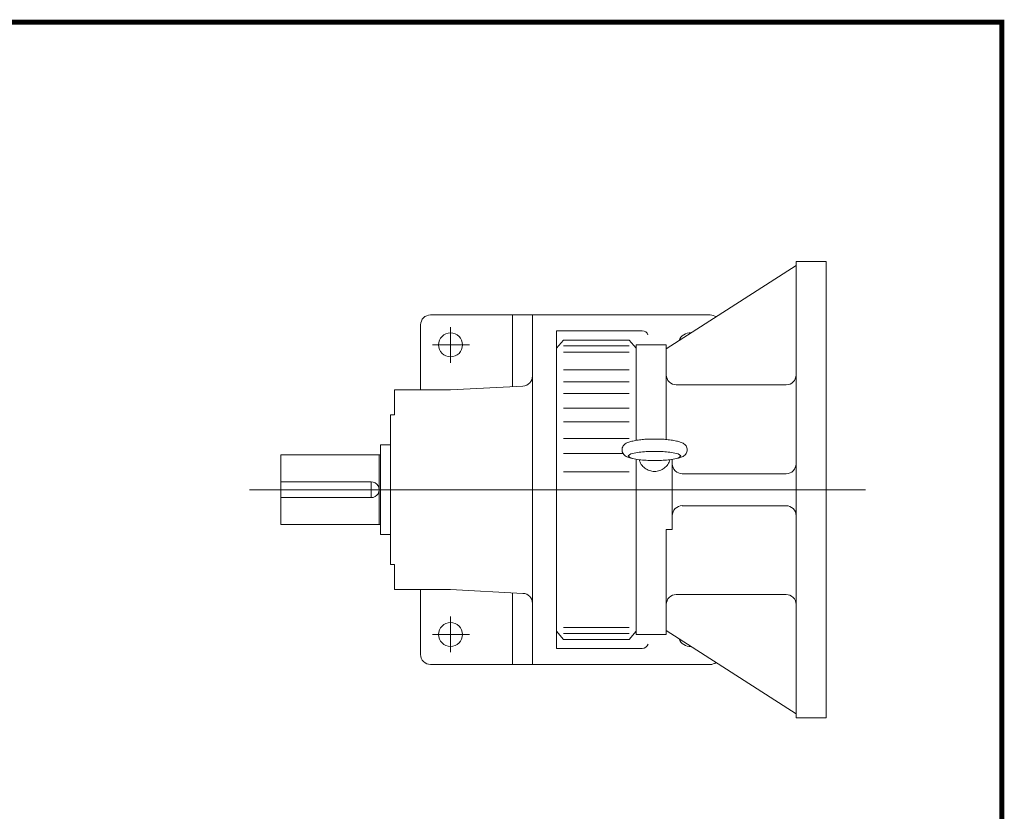
# Model space of a CAD drawing. Extents: x -28.8 to 28.8, y -21.3 to 21.3.
# Drawn here: x 9.4 to 28.8, y 5.6 to 21.3 of the extents above; entities that cross this region are included whole.
import ezdxf

# ---------------------------------------------------------------- set-up
doc = ezdxf.new("R2010")
doc.units = 0
doc.header["$MEASUREMENT"] = 0
doc.linetypes.add('CENTER', pattern=[19.4, 13, -2.1, 2.2, -2.1])
doc.layers.get('0').update_dxf_attribs({"lineweight": 0})
doc.layers.add('1', color=7, linetype='Continuous', lineweight=0)

msp = doc.modelspace()

# ---------------------------------------------------------------- linework, layer by layer
at = {"color": 7, "linetype": 'Continuous'}
for p, q in [((22.12338, 14.76852), (24.68438, 16.41544)), ((24.68438, 16.49424), (24.68438, 7.4874)), ((24.68438, 16.49424), (25.27538, 16.49424)), ((25.27538, 16.49424), (25.27538, 7.4874)), ((22.99018, 15.43832), (17.47418, 15.43832)), ((19.08958, 14.02483), (19.08958, 15.43832)), ((19.48358, 15.43832), (19.48358, 8.54332)), ((17.27718, 15.24132), (17.27718, 13.96082)), ((17.86818, 14.49013), (17.86818, 15.19455)), ((21.65058, 15.12312), (19.95638, 15.12312)), ((19.95758, 15.12312), (19.95758, 8.85852)), ((18.24465, 14.84732), (17.51026, 14.84732)), ((20.09537, 14.94358), (19.95758, 14.77976)), ((20.09537, 14.94358), (21.39458, 14.94358)), ((20.09537, 14.82838), (21.39458, 14.82838)), ((21.39458, 14.94358), (21.53238, 14.77976)), ((21.53238, 14.84732), (22.12338, 14.84732)), ((21.53238, 14.84515), (21.53238, 12.96489)), ((22.12337, 14.84732), (22.12337, 12.98092)), ((20.09537, 14.70667), (21.39458, 14.70667)), ((20.09537, 14.35234), (21.39458, 14.35234)), ((17.86818, 13.96082), (19.29689, 14.0357)), ((20.09537, 14.11691), (21.39458, 14.11691)), ((22.32038, 14.05932), (24.48738, 14.05932)), ((17.86818, 13.96082), (16.76498, 13.96082)), ((16.76498, 13.96082), (16.76498, 13.46832)), ((20.09537, 13.88656), (21.39458, 13.88656)), ((20.09537, 13.60148), (21.39458, 13.60148)), ((16.76498, 13.46832), (16.68618, 13.46832)), ((16.68618, 13.46832), (16.68618, 10.51332)), ((20.09537, 13.32872), (21.39458, 13.32872)), ((16.48918, 12.87732), (16.48918, 11.10432)), ((16.48918, 12.87732), (16.68618, 12.87732)), ((20.09537, 13.0035), (21.39458, 13.0035)), ((14.51918, 12.68032), (14.51918, 11.30132)), ((16.45918, 12.68032), (16.45918, 11.30132)), ((20.09538, 12.7023), (21.27362, 12.7023)), ((21.53238, 12.5931), (21.53238, 9.1365)), ((22.24148, 12.59128), (22.24148, 11.20342)), ((20.09537, 12.34515), (21.39458, 12.34515)), ((22.43564, 12.30602), (24.48738, 12.30602)), ((16.30218, 12.14782), (16.30218, 11.83382)), ((13.903, 11.99082), (26.05, 11.99082)), ((22.43635, 11.67562), (24.48738, 11.67562)), ((16.48918, 11.10432), (16.68618, 11.10432)), ((22.12337, 11.20342), (22.24148, 11.20342)), ((22.12337, 11.20342), (22.12337, 9.13432)), ((16.76498, 10.51332), (16.68618, 10.51332)), ((16.76498, 10.51332), (16.76498, 10.02082)), ((17.86818, 10.02082), (16.76498, 10.02082)), ((17.27718, 10.02082), (17.27718, 8.74032)), ((17.86818, 10.02082), (19.29689, 9.94595)), ((19.08958, 9.95681), (19.08958, 8.54332)), ((22.32038, 9.92232), (24.48738, 9.92232)), ((17.86818, 9.49151), (17.86818, 8.78709)), ((18.24465, 9.13432), (17.51026, 9.13432)), ((20.09537, 9.03807), (19.95758, 9.20188)), ((20.09537, 9.27497), (21.39458, 9.27497)), ((20.09537, 9.15326), (21.39458, 9.15326)), ((21.39458, 9.03806), (21.53238, 9.20188)), ((21.53238, 9.13432), (22.12338, 9.13432)), ((22.12338, 9.21312), (24.68438, 7.5662)), ((20.09537, 9.03807), (21.39458, 9.03807)), ((21.65058, 8.85852), (19.95638, 8.85852)), ((22.99018, 8.54332), (17.47418, 8.54332)), ((24.68438, 7.4874), (25.27538, 7.4874))]:
    msp.add_line(p, q, dxfattribs=at)
at = {"color": 7, "linetype": 'CENTER'}
for p, q in [((21.33553, 14.94358), (20.70561, 14.94358)), ((21.33553, 9.03807), (20.70561, 9.03807))]:
    msp.add_line(p, q, dxfattribs=at)
at = {"color": 7}
for p, q in [((14.51918, 12.67832), (16.48918, 12.67832)), ((14.51918, 12.14782), (16.30218, 12.14782)), ((14.51918, 11.83382), (16.30218, 11.83382)), ((14.51918, 11.30332), (16.48918, 11.30332))]:
    msp.add_line(p, q, dxfattribs=at)
at = {"const_width": 0.1}
msp.add_lwpolyline([(-28.74087, 21.21206), (28.74087, 21.21206), (28.74087, -21.21144), (-28.74087, -21.21144)], close=True, dxfattribs=at)
at = {"color": 7, "linetype": 'Continuous'}
for points in [[(21.46228, 12.95064, 0.01843524), (21.42363, 12.94119, 0.00507883), (21.38544, 12.93004, 0.02696868), (21.34798, 12.91665, 0.05660731), (21.31331, 12.89728, 0.06337965), (21.28464, 12.86983, 0.06341674), (21.26351, 12.83618, 0.07212842), (21.25225, 12.79816, 0.07237625), (21.25226, 12.75852, 0.0721156), (21.26352, 12.72051, 0.06331754), (21.28461, 12.68691, 0.06336647), (21.31328, 12.65945, 0.05663915), (21.34794, 12.64008, 0.02700149), (21.38541, 12.62668, 0.00508423), (21.42362, 12.61552, 0.01843769), (21.46228, 12.60607)], [(22.32347, 12.95059, 0.01754289), (22.27062, 12.96214, 0.0110501), (22.21718, 12.97073, 0.00811686), (22.16343, 12.9773, 0.00653132), (22.10951, 12.9823, 0.00560028), (22.05548, 12.986, 0.00503742), (22.00137, 12.98855, 0.00471156), (21.94721, 12.99005, 0.00456102), (21.89304, 12.99055, 0.00455988), (21.83887, 12.99006, 0.00470561), (21.78476, 12.98857, 0.00503494), (21.73062, 12.98603, 0.00559448), (21.67658, 12.98234, 0.00652323), (21.62263, 12.97735, 0.00810225), (21.56884, 12.97079, 0.01103438), (21.51532, 12.96221, 0.01751383), (21.46236, 12.95066)], [(22.32327, 12.95064, -0.01843526), (22.36192, 12.94119, -0.00507882), (22.40012, 12.93004, -0.02696869), (22.43758, 12.91665, -0.05660729), (22.47224, 12.89728, -0.06337965), (22.50092, 12.86983, -0.06341676), (22.52205, 12.83618, -0.07212845), (22.5333, 12.79816, -0.07237625), (22.53329, 12.75852, -0.07211558), (22.52204, 12.72051, -0.06331753), (22.50094, 12.68691, -0.06336648), (22.47227, 12.65945, -0.05663917), (22.43761, 12.64008, -0.02700149), (22.40015, 12.62668, -0.00508424), (22.36193, 12.61552, -0.01843766), (22.32327, 12.60607)], [(21.5879, 12.58327, 0.0418873), (21.60524, 12.53489, 0.04165595), (21.63038, 12.49005, 0.0413651), (21.66259, 12.44999, 0.04106115), (21.70094, 12.41574, 0.04077358), (21.74436, 12.3882, 0.04052878), (21.79168, 12.36803, 0.0403473), (21.84162, 12.35575, 0.04023512), (21.89286, 12.35163, 0.04022823), (21.9441, 12.35577, 0.04031551), (21.99399, 12.36807, 0.04051141), (22.04128, 12.38824, 0.04075983), (22.08468, 12.41579, 0.04106008), (22.12302, 12.45005, 0.0413778), (22.15522, 12.49013, 0.04167556), (22.18037, 12.53499, 0.0419165), (22.1977, 12.58342)]]:
    msp.add_lwpolyline(points, format="xyb", dxfattribs=at)
msp.add_lwpolyline([(21.89278, 12.7461, 0.01162444), (21.7581, 12.74301, 0.01447191), (21.62373, 12.73302, 0.02556016), (21.49054, 12.71284, 0.19528576), (21.37467, 12.65604, 0.19389703), (21.49067, 12.59939, 0.0255316), (21.62379, 12.57924, 0.0144661), (21.75812, 12.56925, 0.01162308), (21.89278, 12.56616, 0.01162476), (22.02745, 12.56925, 0.01447217), (22.16182, 12.57924, 0.02556038), (22.29501, 12.59942, 0.19528391), (22.41089, 12.65622, 0.19389876), (22.29488, 12.71286, 0.02553137), (22.16176, 12.73302, 0.01446584), (22.02743, 12.74301, 0.01162276)], format="xyb", close=True, dxfattribs=at)
for centre in [(17.86818, 14.84732), (17.86818, 9.13432)]:
    msp.add_circle(centre, 0.2364, dxfattribs=at)
for centre, radius, start, end in [((17.47418, 15.24132), 0.197, 89.999982, 179.999964), ((22.99018, 15.24132), 0.197, 53.922072, 89.999982), ((21.65058, 15.00492), 0.1182, 20.022833, 90.000003), ((22.59618, 14.84732), 0.2364, 86.008338, 159.479945), ((19.28658, 14.23243), 0.197, -86.999999, 0), ((22.32038, 14.25632), 0.197, 179.999991, 269.999997), ((24.48738, 14.25632), 0.197, -90, 0), ((22.43835, 12.50299), 0.197, 179.999991, 269.999997), ((24.48738, 12.50302), 0.197, -90, 0), ((22.43848, 11.47879), 0.197, 90, 180.000009), ((24.48738, 11.47862), 0.197, 0, 90.000003), ((19.28658, 9.74922), 0.197, 0, 86.999999), ((22.32038, 9.72532), 0.197, 90, 180.000009), ((24.48738, 9.72532), 0.197, 0, 90.000003), ((21.65058, 8.97672), 0.1182, -90, -16.370049), ((22.59618, 9.13432), 0.2364, -159.477308, -86.010974), ((17.47418, 8.74032), 0.197, 179.999978, 270.000032), ((22.99018, 8.74032), 0.197, -89.999982, -53.924422)]:
    msp.add_arc(centre, radius, start, end, dxfattribs=at)
at = {"layer": '1', "color": 7, "linetype": 'Continuous'}
msp.add_arc((16.30218, 11.99082), 0.157, -90, 90.000003, dxfattribs=at)

doc.saveas('drawing.dxf')
